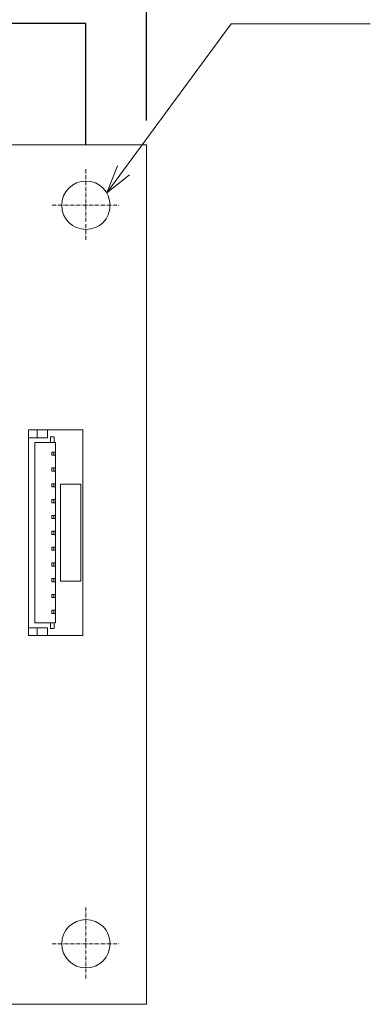
# Model space of a CAD drawing. Units: millimetres. Extents: x -14306 to 8275, y -30716 to -5636.
# Drawn here: x -4009 to -1113, y -19228 to -11095 of the extents above; entities that cross this region are included whole.
import ezdxf

# ---------------------------------------------------------------- set-up
doc = ezdxf.new("R2010")
doc.units = ezdxf.units.MM
doc.linetypes.add('CENTER', pattern=[50.5, 30, -9, 2.5, -9])
for name, color, linetype in [('1', 7, 'Continuous'), ('2', 7, 'Continuous'), ('4', 7, 'Continuous')]:
    doc.layers.add(name, color=color, linetype=linetype)
doc.dimstyles.get("Standard").update_dxf_attribs({"dimtxt": 0.18, "dimasz": 0.18, "dimexe": 0.18, "dimexo": 0.0625, "dimgap": 0.09, "dimtad": 0, "dimtih": 1, "dimtoh": 1, "dimdec": 4, "dimzin": 0, "dimdsep": 46, "dimtxsty": 'Standard', "dimcen": 0.09, "dimadec": 0, "dimazin": 0, "dimtfac": 1, "dimtdec": 4, "dimtofl": 0, "dimtmove": 0, "dimatfit": 3, "dimfxl": 1, "dimtolj": 1, "dimtzin": 0, "dimarcsym": 0})

# ---------------------------------------------------------------- blocks, each defined once
blk = doc.blocks.new('*D287')
at = {"layer": '2', "color": 0, "linetype": 'Continuous', "lineweight": -2}
for p, q in [((-7661.5, -12128.8), (-7661.5, -11127.9)), ((-7661.3, -11128.1), (-5561.7, -11128.1)), ((-3461.6, -11128.1), (-5561.2, -11128.1)), ((-3461.5, -12128.8), (-3461.5, -11127.9))]:
    blk.add_line(p, q, dxfattribs=at)
at = {"layer": '2', "color": 0, "linetype": 'Continuous'}
for points in [[(-7661.3, -11128.1), (-7661.3, -11128.2), (-7661.5, -11128.1)], [(-3461.6, -11128.1), (-3461.6, -11128.2), (-3461.5, -11128.1)]]:
    blk.add_solid(points, dxfattribs=at)
at = {"layer": 'DEFPOINTS', "color": 0, "linetype": 'Continuous'}
for p in [(-3461.5, -11128.1), (-7661.5, -12128.8), (-3461.5, -12128.8)]:
    blk.add_point(p, dxfattribs=at)
at = {"layer": '2', "color": 0, "linetype": 'Continuous', "lineweight": 9, "insert": (-5561.5, -11128.1), "char_height": 0.18, "attachment_point": 5}
blk.add_mtext('\\A1;42', dxfattribs=at)
blk = doc.blocks.new('_OPEN30')
at = {"color": 0, "linetype": 'ByBlock'}
for p, q in [((-1, 0.267949), (0, 0)), ((0, 0), (-1, -0.267949)), ((0, 0), (-1, 0))]:
    blk.add_line(p, q, dxfattribs=at)
blk = doc.blocks.new('*D288')
at = {"layer": '1', "color": 0, "linetype": 'Continuous', "lineweight": -2}
for p, q in [((-8161.5, -11928.1), (-8161.5, -10127.9)), ((-7661.5, -10128.1), (-3461.5, -10128.1)), ((-2961.5, -11928.1), (-2961.5, -10127.9))]:
    blk.add_line(p, q, dxfattribs=at)
at = {"layer": 'DEFPOINTS', "color": 0, "linetype": 'Continuous'}
for p in [(-2961.5, -10128.1), (-8161.5, -11928.1), (-2961.5, -11928.1)]:
    blk.add_point(p, dxfattribs=at)
at = {"layer": '1', "color": 0, "linetype": 'Continuous', "lineweight": -2, "xscale": 500, "yscale": 500, "zscale": 500, "rotation": 180}
blk.add_blockref('_OPEN30', (-8161.5, -10128.1), dxfattribs=at)
at = {"layer": '1', "color": 0, "linetype": 'Continuous', "lineweight": -2, "xscale": 500, "yscale": 500, "zscale": 500}
blk.add_blockref('_OPEN30', (-2961.5, -10128.1), dxfattribs=at)
at = {"layer": '1', "color": 0, "linetype": 'Continuous', "lineweight": 13, "insert": (-5561.5, -9878.1), "char_height": 400, "attachment_point": 5}
blk.add_mtext('\\A1;52', dxfattribs=at)
blk = doc.blocks.new('*G262')
at = {"layer": '4', "color": 7, "linetype": 'Continuous', "lineweight": 9}
for p, q in [((144.4696, 133.759), (144.4696, 125.759)), ((146.1395, 133.759), (144.4696, 133.759)), ((146.1395, 125.759), (146.1395, 133.759)), ((144.4696, 125.759), (146.1395, 125.759))]:
    blk.add_line(p, q, dxfattribs=at)

msp = doc.modelspace()

# ---------------------------------------------------------------- linework, layer by layer
at = {"layer": '1', "color": 7, "linetype": 'Continuous', "lineweight": 9}
for p, q in [((-8161.4663, -12128.12892), (-2961.4663, -12128.12892)), ((-2961.4663, -12128.12892), (-2961.4663, -19228.12892)), ((-2961.4663, -19228.12892), (-8161.4663, -19228.12892))]:
    msp.add_line(p, q, dxfattribs=at)
for centre, start, end in [((-3461.4663, -12628.12892), 90, 270), ((-3461.4663, -12628.12892), 270, 90), ((-3461.4663, -18728.12892), 90, 270), ((-3461.4663, -18728.12892), 270, 90)]:
    msp.add_arc(centre, 200, start, end, dxfattribs=at)
at = {"layer": '2', "color": 7, "linetype": 'CENTER', "lineweight": 9}
for p, q in [((-3461.4663, -12328.84092), (-3461.4663, -12917.70092)), ((-3740.1663, -12628.12892), (-3184.0163, -12628.12892)), ((-3461.4663, -18428.84092), (-3461.4663, -19017.70092)), ((-3740.1663, -18728.12892), (-3184.0163, -18728.12892))]:
    msp.add_line(p, q, dxfattribs=at)
at = {"layer": '2', "color": 7, "linetype": 'Continuous', "lineweight": 9}
for q in [(-3202.10601, -12302.82697), (-3101.96817, -12376.35442)]:
    msp.add_line((-3289.24118, -12526.45045), q, dxfattribs=at)
msp.add_lwpolyline([(-3289.24118, -12526.45045), (-2262.5063, -11128.12892), (-1112.5063, -11128.12892)], dxfattribs=at)
at = {"layer": '4', "color": 7, "linetype": 'Continuous', "lineweight": 9}
for p, q in [((-3937.2963, -14483.12892), (-3937.2963, -16183.12892)), ((-3937.2963, -14483.12892), (-3487.2963, -14483.12892)), ((-3780.37322, -14548.51353), (-3937.2963, -14548.51353)), ((-3865.37322, -14483.12892), (-3865.37322, -14548.51353)), ((-3780.37322, -14548.51353), (-3780.37322, -14483.12892)), ((-3754.21937, -14541.97507), (-3724.59783, -14541.97507)), ((-3754.21937, -14587.7443), (-3754.21937, -14541.97507)), ((-3724.59783, -14541.97507), (-3724.59783, -14587.7443)), ((-3487.2963, -14483.12892), (-3487.2963, -16183.12892)), ((-3884.9886, -14587.7443), (-3712.2963, -14587.7443)), ((-3884.9886, -16078.51353), (-3884.9886, -14587.7443)), ((-3712.2963, -14587.7443), (-3712.2963, -16078.51353)), ((-3742.8963, -14692.35969), (-3742.8963, -14666.20584)), ((-3714.1363, -14666.20584), (-3742.8963, -14666.20584)), ((-3714.1363, -14692.35969), (-3742.8963, -14692.35969)), ((-3725.8963, -14666.20584), (-3725.8963, -14692.35969)), ((-3714.1363, -14692.35969), (-3714.1363, -14666.20584)), ((-3742.8963, -14823.12892), (-3742.8963, -14796.97507)), ((-3714.1363, -14796.97507), (-3742.8963, -14796.97507)), ((-3725.8963, -14796.97507), (-3725.8963, -14823.12892)), ((-3714.1363, -14823.12892), (-3714.1363, -14796.97507)), ((-3714.1363, -14823.12892), (-3742.8963, -14823.12892)), ((-3742.8963, -14953.89815), (-3742.8963, -14927.7443)), ((-3714.1363, -14927.7443), (-3742.8963, -14927.7443)), ((-3714.1363, -14953.89815), (-3742.8963, -14953.89815)), ((-3725.8963, -14927.7443), (-3725.8963, -14953.89815)), ((-3714.1363, -14953.89815), (-3714.1363, -14927.7443)), ((-3742.8963, -15084.66738), (-3742.8963, -15058.51353)), ((-3714.1363, -15058.51353), (-3742.8963, -15058.51353)), ((-3714.1363, -15084.66738), (-3742.8963, -15084.66738)), ((-3725.8963, -15058.51353), (-3725.8963, -15084.66738)), ((-3714.1363, -15084.66738), (-3714.1363, -15058.51353)), ((-3742.8963, -15215.43661), (-3742.8963, -15189.28277)), ((-3714.1363, -15189.28277), (-3742.8963, -15189.28277)), ((-3725.8963, -15189.28277), (-3725.8963, -15215.43661)), ((-3714.1363, -15215.43661), (-3714.1363, -15189.28277)), ((-3714.1363, -15215.43661), (-3742.8963, -15215.43661)), ((-3742.8963, -15346.20584), (-3742.8963, -15320.052)), ((-3714.1363, -15320.052), (-3742.8963, -15320.052)), ((-3714.1363, -15346.20584), (-3742.8963, -15346.20584)), ((-3725.8963, -15320.052), (-3725.8963, -15346.20584)), ((-3714.1363, -15346.20584), (-3714.1363, -15320.052)), ((-3714.1363, -15450.82123), (-3742.8963, -15450.82123)), ((-3742.8963, -15476.97507), (-3742.8963, -15450.82123)), ((-3725.8963, -15450.82123), (-3725.8963, -15476.97507)), ((-3714.1363, -15476.97507), (-3714.1363, -15450.82123)), ((-3714.1363, -15476.97507), (-3742.8963, -15476.97507)), ((-3714.1363, -15581.59046), (-3742.8963, -15581.59046)), ((-3742.8963, -15607.7443), (-3742.8963, -15581.59046)), ((-3714.1363, -15607.7443), (-3742.8963, -15607.7443)), ((-3725.8963, -15581.59046), (-3725.8963, -15607.7443)), ((-3714.1363, -15607.7443), (-3714.1363, -15581.59046)), ((-3714.1363, -15712.35969), (-3742.8963, -15712.35969)), ((-3742.8963, -15738.51353), (-3742.8963, -15712.35969)), ((-3714.1363, -15738.51353), (-3742.8963, -15738.51353)), ((-3725.8963, -15712.35969), (-3725.8963, -15738.51353)), ((-3714.1363, -15738.51353), (-3714.1363, -15712.35969)), ((-3714.1363, -15843.12892), (-3742.8963, -15843.12892)), ((-3742.8963, -15869.28277), (-3742.8963, -15843.12892)), ((-3725.8963, -15843.12892), (-3725.8963, -15869.28277)), ((-3714.1363, -15869.28277), (-3714.1363, -15843.12892)), ((-3714.1363, -15869.28277), (-3742.8963, -15869.28277)), ((-3714.1363, -15973.89815), (-3742.8963, -15973.89815)), ((-3742.8963, -16000.052), (-3742.8963, -15973.89815)), ((-3714.1363, -16000.052), (-3742.8963, -16000.052)), ((-3725.8963, -15973.89815), (-3725.8963, -16000.052)), ((-3714.1363, -16000.052), (-3714.1363, -15973.89815)), ((-3712.2963, -16078.51353), (-3884.9886, -16078.51353)), ((-3754.21937, -16124.28277), (-3754.21937, -16078.51353)), ((-3724.59783, -16078.51353), (-3724.59783, -16124.28277)), ((-3937.2963, -16117.7443), (-3780.37322, -16117.7443)), ((-3937.2963, -16183.12892), (-3487.2963, -16183.12892)), ((-3865.37322, -16117.7443), (-3865.37322, -16183.12892)), ((-3780.37322, -16117.7443), (-3780.37322, -16183.12892)), ((-3724.59783, -16124.28277), (-3754.21937, -16124.28277))]:
    msp.add_line(p, q, dxfattribs=at)

# ---------------------------------------------------------------- block references
at = {"color": 7, "linetype": 'Continuous', "lineweight": 9, "xscale": 100, "yscale": 100, "zscale": 100}
msp.add_blockref('*G262', (-18118.7163, -28309.02892), dxfattribs=at)

# ---------------------------------------------------------------- dimensions: what is measured, and where the dimension line sits
at = {"layer": '1', "color": 7, "linetype": 'Continuous', "lineweight": 13}
dim = msp.add_linear_dim(base=(-2961.4663, -10128.12892), p1=(-8161.4663, -11928.12892), p2=(-2961.4663, -11928.12892), text='52', dimstyle='Standard', override={"dimtxt": 400, "dimasz": 500, "dimgap": 50, "dimtad": 1, "dimtih": 0, "dimblk1": 'OPEN30', "dimblk2": 'OPEN30', "dimsah": 1}, dxfattribs=at)
dim.commit()
dim.dimension.update_dxf_attribs({"geometry": '*D288', "text_midpoint": (-5561.4663, -9878.12892)})
at = {"layer": '2', "color": 7, "linetype": 'Continuous', "lineweight": 9}
dim = msp.add_linear_dim(base=(-3461.4663, -11128.12892), p1=(-7661.4663, -12128.84092), p2=(-3461.4663, -12128.84092), text='42', dimstyle='Standard', dxfattribs=at)
dim.commit()
dim.dimension.update_dxf_attribs({"geometry": '*D287', "text_midpoint": (-5561.4663, -11128.12892)})

doc.saveas('drawing.dxf')
